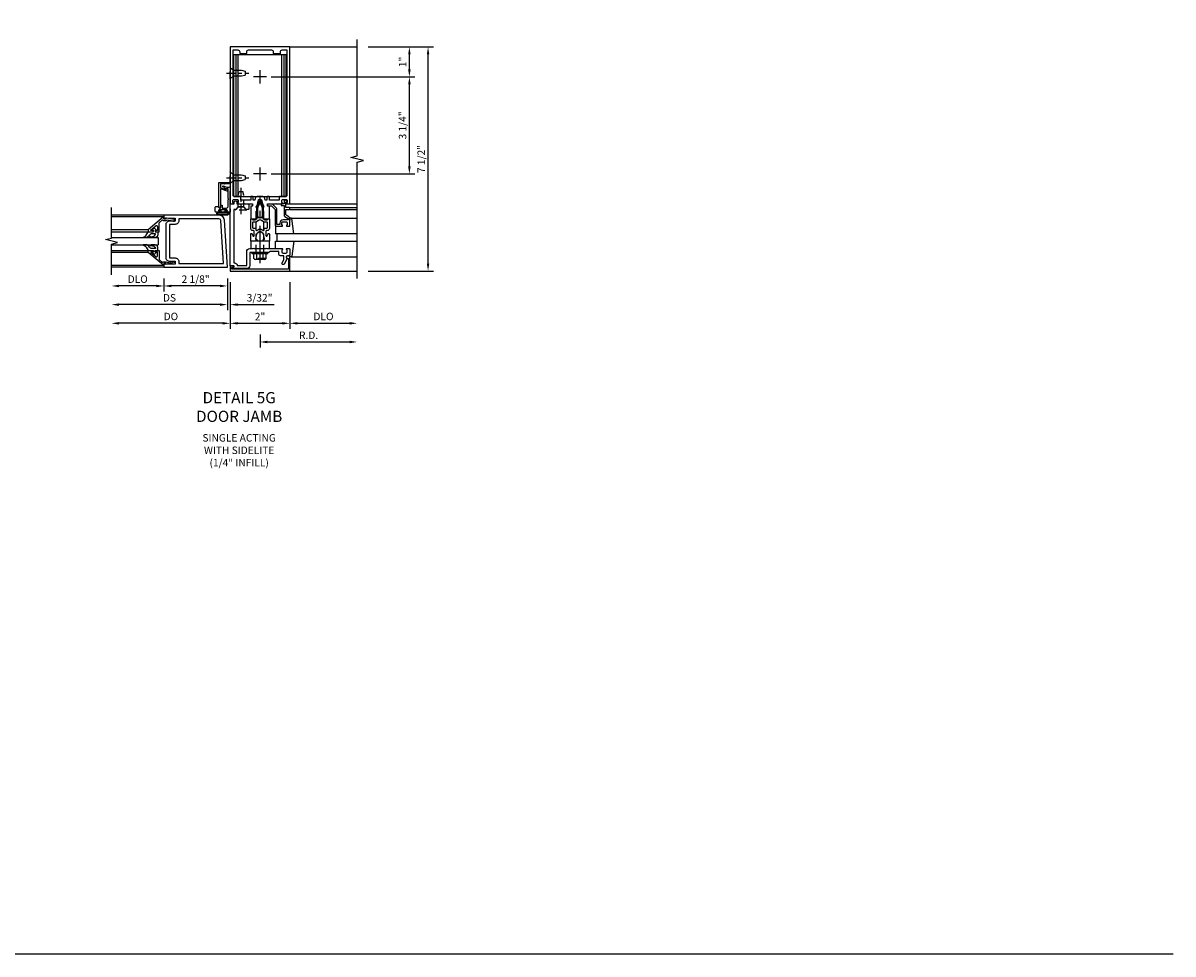
# Model space of a CAD drawing. Units: inches. Extents: x 0 to 177, y 0 to 113.
# Drawn here: x 139 to 177, y 0 to 31 of the extents above; entities that cross this region are included whole.
import ezdxf

# ---------------------------------------------------------------- set-up
doc = ezdxf.new("R2010")
doc.units = ezdxf.units.IN
doc.header["$MEASUREMENT"] = 0
doc.linetypes.add('CENTER', pattern=[2, 1.25, -0.25, 0.25, -0.25])
doc.linetypes.add('HIDDEN', pattern=[0.375, 0.25, -0.125])
doc.layers.get('0').update_dxf_attribs({"color": 4})
for name, color, linetype in [('CENTER', 1, 'CENTER'), ('DIME', 2, 'Continuous'), ('FORMAT', 7, 'Continuous'), ('HIDDEN', 3, 'HIDDEN'), ('TEXT', 3, 'Continuous')]:
    doc.layers.add(name, color=color, linetype=linetype)
doc.styles.get("Standard").update_dxf_attribs({"font": 'arial.ttf'})
doc.dimstyles.new('EXT_ON-OFF', dxfattribs={"dimscale": 2, "dimtxt": 0.125, "dimasz": 0.125, "dimexe": 0.09, "dimexo": 0.1875, "dimgap": 0.05, "dimtad": 3, "dimdec": 5, "dimzin": 3, "dimdsep": 46, "dimlunit": 5, "dimtxsty": 'Standard', "dimcen": 0, "dimse2": 1, "dimadec": 0, "dimazin": 0, "dimtfac": 1, "dimtdec": 4, "dimtofl": 0, "dimtmove": 0, "dimatfit": 0, "dimfxl": 1, "dimfrac": 2, "dimtolj": 1, "dimtzin": 3, "dimarcsym": 0})
doc.dimstyles.new('EXT_ON-ON', dxfattribs={"dimscale": 2, "dimtxt": 0.125, "dimasz": 0.125, "dimexe": 0.09, "dimexo": 0.1875, "dimgap": 0.05, "dimtad": 3, "dimdec": 5, "dimzin": 3, "dimdsep": 46, "dimlunit": 5, "dimtxsty": 'Standard', "dimcen": 0, "dimadec": 0, "dimazin": 0, "dimtfac": 1, "dimtdec": 4, "dimtofl": 0, "dimtmove": 0, "dimatfit": 0, "dimfxl": 1, "dimfrac": 2, "dimtolj": 1, "dimtzin": 3, "dimarcsym": 0})

# ---------------------------------------------------------------- blocks, each defined once
blk = doc.blocks.new('*D1981')
at = {"layer": 'DIME', "color": 0, "lineweight": -2, "transparency": 16777216}
for p, q in [((147.872, 22.488), (147.872, 20.933)), ((148.122, 21.113), (149.872, 21.113))]:
    blk.add_line(p, q, dxfattribs=at)
at = {"layer": 'DIME', "color": 0, "transparency": 16777216}
for points in [[(148.122, 21.155), (148.122, 21.071), (147.872, 21.113)], [(149.872, 21.155), (149.872, 21.071), (150.122, 21.113)]]:
    blk.add_solid(points, dxfattribs=at)
at = {"layer": 'DIME', "color": 0, "transparency": 16777216, "insert": (148.997, 21.342), "char_height": 0.25, "attachment_point": 5}
blk.add_mtext('\\A1;DLO', dxfattribs=at)
blk = doc.blocks.new('*D1982')
at = {"layer": 'DIME', "color": 0, "lineweight": -2, "transparency": 16777216}
for p, q in [((145.872, 22.488), (145.872, 20.933)), ((147.872, 22.488), (147.872, 20.933)), ((146.122, 21.113), (147.622, 21.113))]:
    blk.add_line(p, q, dxfattribs=at)
at = {"layer": 'DIME', "color": 0, "transparency": 16777216}
for points in [[(146.122, 21.155), (146.122, 21.071), (145.872, 21.113)], [(147.622, 21.155), (147.622, 21.071), (147.872, 21.113)]]:
    blk.add_solid(points, dxfattribs=at)
at = {"layer": 'DIME', "color": 0, "transparency": 16777216, "insert": (146.872, 21.338), "char_height": 0.25, "attachment_point": 5}
blk.add_mtext('\\A1;2"', dxfattribs=at)
blk = doc.blocks.new('B178032')
blk.add_lwpolyline([(-1.17, -0.496, -1), (-1.17, -0.576), (-1.2, -0.576), (-1.2, -0.94), (0.69, -0.94), (0.69, -0.877), (0.65, -0.866, -0.339454), (0.635, -0.847), (0.635, -0.837), (0.75, -0.837), (0.75, -1), (-1.25, -1), (-1.25, -0.556, -0.414214), (-1.19, -0.496)], format="xyb", close=True)
blk = doc.blocks.new('B128910')
for p, q in [((0, 0.192), (0.116, 0.095)), ((0, 0.192), (0, -0.192)), ((0.116, 0.095), (0.375, 0.095)), ((0.116, 0.095), (0.116, -0.095)), ((0.375, 0.095), (0.5, 0.065)), ((0.5, -0.065), (0.5, 0.065)), ((0, -0.192), (0.116, -0.095)), ((0.116, -0.095), (0.375, -0.095)), ((0.375, -0.095), (0.5, -0.065))]:
    blk.add_line(p, q)
at = {"layer": 'CENTER', "ltscale": 0.25}
blk.add_line((-0.125, 0), (0.625, 0), dxfattribs=at)
blk = doc.blocks.new('B977110')
for p, q in [((0, 0.192), (0.116, 0.095)), ((0, 0.192), (0, -0.192)), ((0.116, 0.095), (0.5, 0.095)), ((0.116, -0.095), (0.116, 0.095)), ((0.5, 0.095), (0.625, 0.065)), ((0.625, -0.065), (0.625, 0.065)), ((0, -0.192), (0.116, -0.095)), ((0.116, -0.095), (0.5, -0.095)), ((0.5, -0.095), (0.625, -0.065))]:
    blk.add_line(p, q)
at = {"layer": 'CENTER', "ltscale": 0.25}
blk.add_line((-0.125, 0), (0.75, 0), dxfattribs=at)
blk = doc.blocks.new('*D1983')
at = {"layer": 'DIME', "color": 0, "lineweight": -2, "transparency": 16777216}
for p, q in [((147.247, 29.363), (152.052, 29.363)), ((151.872, 26.363), (151.872, 29.113)), ((147.247, 26.113), (152.052, 26.113))]:
    blk.add_line(p, q, dxfattribs=at)
at = {"layer": 'DIME', "color": 0, "transparency": 16777216}
for points in [[(151.83, 29.113), (151.914, 29.113), (151.872, 29.363)], [(151.83, 26.363), (151.914, 26.363), (151.872, 26.113)]]:
    blk.add_solid(points, dxfattribs=at)
at = {"layer": 'DIME', "color": 0, "transparency": 16777216, "insert": (151.643, 27.738), "char_height": 0.25, "attachment_point": 5, "rotation": 90}
blk.add_mtext('\\A1;3 1/4"', dxfattribs=at)
blk = doc.blocks.new('*D1984')
at = {"layer": 'DIME', "color": 0, "lineweight": -2, "transparency": 16777216}
for p, q in [((150.497, 30.363), (152.052, 30.363)), ((151.872, 29.613), (151.872, 30.113)), ((147.247, 29.363), (152.052, 29.363))]:
    blk.add_line(p, q, dxfattribs=at)
at = {"layer": 'DIME', "color": 0, "transparency": 16777216}
for points in [[(151.83, 30.113), (151.914, 30.113), (151.872, 30.363)], [(151.83, 29.613), (151.914, 29.613), (151.872, 29.363)]]:
    blk.add_solid(points, dxfattribs=at)
at = {"layer": 'DIME', "color": 0, "transparency": 16777216, "insert": (151.646, 29.863), "char_height": 0.25, "attachment_point": 5, "rotation": 90}
blk.add_mtext('\\A1;1"', dxfattribs=at)
blk = doc.blocks.new('*D1985')
at = {"layer": 'DIME', "color": 0, "lineweight": -2, "transparency": 16777216}
for p, q in [((150.497, 30.363), (152.677, 30.363)), ((152.497, 23.113), (152.497, 30.113)), ((150.497, 22.863), (152.677, 22.863))]:
    blk.add_line(p, q, dxfattribs=at)
at = {"layer": 'DIME', "color": 0, "transparency": 16777216}
for points in [[(152.455, 30.113), (152.539, 30.113), (152.497, 30.363)], [(152.455, 23.113), (152.539, 23.113), (152.497, 22.863)]]:
    blk.add_solid(points, dxfattribs=at)
at = {"layer": 'DIME', "color": 0, "transparency": 16777216, "insert": (152.268, 26.613), "char_height": 0.25, "attachment_point": 5, "rotation": 90}
blk.add_mtext('\\A1;7 1/2"', dxfattribs=at)
blk = doc.blocks.new('B178323-T')
for p, q in [((0.878, 6.25), (-0.878, 6.25)), ((-0.878, 1.5), (-0.878, 6.25)), ((-0.803, 1.5), (-0.803, 6.25)), ((-0.73, 1.5), (-0.73, 6.25)), ((0.73, 1.5), (0.73, 6.25)), ((0.803, 1.5), (0.803, 6.25)), ((0.878, 1.5), (0.878, 6.25)), ((0.878, 1.5), (-0.878, 1.5))]:
    blk.add_line(p, q)
blk = doc.blocks.new('B162310-M')
for p, q in [((-0.313, -0.25), (-0.313, 0)), ((0.313, 0), (0.313, -0.25))]:
    blk.add_line(p, q)
at = {"ltscale": 0.25}
blk.add_line((-0.1, 0), (0.1, 0), dxfattribs=at)
blk = doc.blocks.new('*D1986')
at = {"layer": 'DIME', "color": 0, "lineweight": -2, "transparency": 16777216}
for p, q in [((146.872, 20.738), (146.872, 20.308)), ((147.122, 20.488), (149.872, 20.488))]:
    blk.add_line(p, q, dxfattribs=at)
at = {"layer": 'DIME', "color": 0, "transparency": 16777216}
for points in [[(147.122, 20.53), (147.122, 20.446), (146.872, 20.488)], [(149.872, 20.53), (149.872, 20.446), (150.122, 20.488)]]:
    blk.add_solid(points, dxfattribs=at)
at = {"layer": 'DIME', "color": 0, "transparency": 16777216, "insert": (148.497, 20.713), "char_height": 0.25, "attachment_point": 5}
blk.add_mtext('\\A1;R.D.', dxfattribs=at)
blk = doc.blocks.new('*D1902')
at = {"layer": 'DIME', "color": 0, "lineweight": -2, "transparency": 16777216}
for p, q in [((-2.219, -0.25), (-2.219, -0.68)), ((-0.094, -0.25), (-0.094, -0.68)), ((-0.344, -0.5), (-1.969, -0.5))]:
    blk.add_line(p, q, dxfattribs=at)
at = {"layer": 'DIME', "color": 0, "transparency": 16777216}
for points in [[(-1.969, -0.458), (-1.969, -0.542), (-2.219, -0.5)], [(-0.344, -0.458), (-0.344, -0.542), (-0.094, -0.5)]]:
    blk.add_solid(points, dxfattribs=at)
at = {"layer": 'DIME', "color": 0, "transparency": 16777216, "insert": (-1.156, -0.271), "char_height": 0.25, "attachment_point": 5}
blk.add_mtext('\\A1;2 1/8"', dxfattribs=at)
blk = doc.blocks.new('*D1901')
at = {"layer": 'DIME', "color": 0, "lineweight": -2, "transparency": 16777216}
for p, q in [((-2.219, -0.25), (-2.219, -0.68)), ((-2.469, -0.5), (-3.719, -0.5))]:
    blk.add_line(p, q, dxfattribs=at)
at = {"layer": 'DIME', "color": 0, "transparency": 16777216}
for points in [[(-3.719, -0.458), (-3.719, -0.542), (-3.969, -0.5)], [(-2.469, -0.458), (-2.469, -0.542), (-2.219, -0.5)]]:
    blk.add_solid(points, dxfattribs=at)
at = {"layer": 'DIME', "color": 0, "transparency": 16777216, "insert": (-3.094, -0.271), "char_height": 0.25, "attachment_point": 5}
blk.add_mtext('\\A1;DLO', dxfattribs=at)
blk = doc.blocks.new('*D1900')
at = {"layer": 'DIME', "color": 0, "lineweight": -2, "transparency": 16777216}
for p, q in [((-0.094, -0.25), (-0.094, -1.305)), ((-0.344, -1.125), (-3.719, -1.125))]:
    blk.add_line(p, q, dxfattribs=at)
at = {"layer": 'DIME', "color": 0, "transparency": 16777216}
for points in [[(-3.719, -1.083), (-3.719, -1.167), (-3.969, -1.125)], [(-0.344, -1.083), (-0.344, -1.167), (-0.094, -1.125)]]:
    blk.add_solid(points, dxfattribs=at)
at = {"layer": 'DIME', "color": 0, "transparency": 16777216, "insert": (-2.031, -0.896), "char_height": 0.25, "attachment_point": 5}
blk.add_mtext('\\A1;DS', dxfattribs=at)
blk = doc.blocks.new('*D1899')
at = {"layer": 'DIME', "color": 0, "lineweight": -2, "transparency": 16777216}
for p, q in [((0, -0.375), (0, -1.93)), ((-0.25, -1.75), (-3.719, -1.75))]:
    blk.add_line(p, q, dxfattribs=at)
at = {"layer": 'DIME', "color": 0, "transparency": 16777216}
for points in [[(-3.719, -1.708), (-3.719, -1.792), (-3.969, -1.75)], [(-0.25, -1.708), (-0.25, -1.792), (0, -1.75)]]:
    blk.add_solid(points, dxfattribs=at)
at = {"layer": 'DIME', "color": 0, "transparency": 16777216, "insert": (-1.984, -1.521), "char_height": 0.25, "attachment_point": 5}
blk.add_mtext('\\A1;DO', dxfattribs=at)
blk = doc.blocks.new('*D1898')
at = {"layer": 'DIME', "color": 0, "lineweight": -2, "transparency": 16777216}
for p, q in [((-0.094, -0.25), (-0.094, -1.305)), ((0, -0.375), (0, -1.305)), ((-0.344, -1.125), (-0.594, -1.125)), ((0.25, -1.125), (1.473, -1.125))]:
    blk.add_line(p, q, dxfattribs=at)
at = {"layer": 'DIME', "color": 0, "transparency": 16777216}
for points in [[(-0.344, -1.083), (-0.344, -1.167), (-0.094, -1.125)], [(0.25, -1.083), (0.25, -1.167), (0, -1.125)]]:
    blk.add_solid(points, dxfattribs=at)
at = {"layer": 'DIME', "color": 0, "transparency": 16777216, "insert": (0.986, -0.896), "char_height": 0.25, "attachment_point": 5}
blk.add_mtext('\\A1;3/32"', dxfattribs=at)
blk = doc.blocks.new('B200041')
blk.add_lwpolyline([(0.068, -0.306), (0.07, -0.306, -0.414214), (0.078, -0.314), (0.078, -0.348, -0.414214), (0.07, -0.356), (0.026, -0.356), (-0.023, -0.084), (-0.023, -0.064), (0, -0.067), (0, 0), (-0.053, 0, -0.63707), (-0.059, 0.013), (0.375, 0.53), (0.438, 0.53), (0.438, 0.393, -0.414214), (0.406, 0.361), (0.398, 0.361), (0.398, 0.424, 0.700208), (0.37, 0.434), (0.232, 0.27, 0.63707), (0.256, 0.217), (0.398, 0.217), (0.398, 0.277), (0.406, 0.277, -0.414214), (0.438, 0.245), (0.438, 0.159), (0.154, 0.159, 0.221695), (0.13, 0.148), (0.041, 0.041, -0.202003), (0.058, 0), (0.058, -0.068, -0.243549), (0.033, -0.115)], format="xyb", close=True)
blk = doc.blocks.new('B027563-M5')
blk.add_lwpolyline([(0.237, -0.033), (0.237, 0.073, -0.122769), (0.252, 0.132, 0.135651), (0.36, 0.257), (0.36, 0.377, -0.214709), (0.172, 0.211), (0.172, 0.044, -0.427379), (0.162, 0.034), (0.126, 0.034, -0.601007), (0.118, 0.049), (0.129, 0.069, 0.919964), (0.112, 0.08), (0.053, 0.018, 0.417539), (0.053, -0.01), (0.113, -0.073, 0.902954), (0.129, -0.061), (0.117, -0.041, -0.588539), (0.126, -0.026), (0.162, -0.026, -0.437855), (0.172, -0.037), (0.172, -0.095, 0.414168), (0.192, -0.115), (0.27, -0.115, 0.415817), (0.36, -0.025), (0.359, 0.077, 0.075933), (0.352, 0.134, 0.99043), (0.332, 0.132), (0.334, 0.108, -0.262094), (0.252, -0.042, -0.564899), (0.237, -0.033, -0.564899)], format="xyb")
blk = doc.blocks.new('S200GT01')
for p, q in [((-0.061, -0.008), (-0.061, -1.75)), ((0.625, -1.75), (0.625, -0.188)), ((0.875, -0.188), (0.625, -0.188)), ((0.875, -1.75), (0.875, -0.188)), ((1.561, -0.008), (1.561, -1.75)), ((0.375, -0.53), (0.375, -1.75)), ((0.438, -1.75), (0.438, -0.53)), ((1.062, -1.75), (1.062, -0.53)), ((1.125, -0.53), (1.125, -1.75))]:
    blk.add_line(p, q)
at = {"extrusion": (0, 0, -1), "zscale": -1, "rotation": 180}
for name, p in [('B200041', (0, 0)), ('B027563-M5', (-0.266, -0.318))]:
    blk.add_blockref(name, p, dxfattribs=at)
at = {"rotation": 180}
for name, p in [('B200041', (1.5, 0)), ('B027563-M5', (1.234, -0.318))]:
    blk.add_blockref(name, p, dxfattribs=at)
blk = doc.blocks.new('B200002')
for points in [[(2.157, 1.547), (2.157, 0.453, -0.414214), (2.032, 0.328), (1.845, 0.328), (1.845, 0.234), (2.169, 0.218), (2.169, 0.25), (2.219, 0.25), (2.219, 0.125), (0.094, 0.125), (0.19, 1.699, -0.396433), (0.377, 1.875), (2.219, 1.875), (2.219, 1.75), (2.169, 1.75), (2.169, 1.782), (1.845, 1.766), (1.845, 1.672), (2.032, 1.672, -0.414214)], [(2.032, 1.563), (2.032, 0.437), (1.845, 0.437, 0.414214), (1.72, 0.312), (1.72, 0.25), (0.227, 0.25), (0.315, 1.691, -0.396433), (0.378, 1.75), (1.72, 1.75), (1.72, 1.688, 0.414214), (1.845, 1.563)]]:
    blk.add_lwpolyline(points, format="xyb", close=True)
blk = doc.blocks.new('B178033')
blk.add_lwpolyline([(0.876, -0.829), (1, -0.829), (1, 1.25), (0.865, 1.25), (0.865, 1.305, 1), (0.775, 1.305), (0.775, 1.25), (0.405, 1.25, 0.414214), (0.375, 1.22), (0.375, 1.077, 0.414214), (0.39, 1.062), (0.462, 1.062), (0.541, 1.15), (0.731, 1.15), (0.811, 1.062), (0.875, 1.062), (0.875, -0.729), (0.85, -0.729, 0.414214), (0.76, -0.819), (0.444, -0.819), (0.444, -0.35, 0.414214), (0.344, -0.25), (0.225, -0.25), (0.21, -0.235), (0.195, -0.25), (-0.195, -0.25), (-0.21, -0.235), (-0.225, -0.25), (-0.742, -0.25, 0.669376), (-0.753, -0.276, -0.199773), (-0.726, -0.339), (-0.726, -0.35, -0.414214), (-0.776, -0.4), (-0.864, -0.4, -0.414214), (-0.914, -0.35), (-0.914, -0.339, -0.199773), (-0.887, -0.276, 0.669376), (-0.898, -0.25), (-0.98, -0.25, 0.414214), (-1, -0.27), (-1, -0.456, 0.414214), (-0.97, -0.486), (-0.93, -0.486, -0.84909), (-0.914, -0.583), (-0.809, -0.766, 1), (-0.739, -0.726), (-0.8, -0.621), (-0.8, -0.486), (-0.686, -0.486, 0.414214), (-0.626, -0.426), (-0.626, -0.35), (-0.325, -0.35), (-0.3, -0.375), (-0.015, -0.375), (0, -0.36), (0.015, -0.375), (0.344, -0.375), (0.344, -0.819, 0.414214), (0.444, -0.919), (0.626, -0.919), (0.636, -0.909), (0.646, -0.919), (0.939, -0.919), (0.939, -0.879), (0.872, -0.861, -0.876976)], format="xyb", close=True)
blk = doc.blocks.new('B178312')
blk.add_blockref('B178033', (0, 0))
blk = doc.blocks.new('B060315')
blk.add_lwpolyline([(0.128, 2.723, 0.814698), (0.08, 2.713), (0.094, 2.674, 0.414214), (0.113, 2.665), (0.305, 2.735, -0.520567), (0.325, 2.721), (0.325, 2.333), (0.325, 2.118, 1), (0.375, 2.118), (0.375, 2.955), (0, 2.955), (0.003, 2.905), (0.174, 2.905), (0.177, 2.905), (0.187, 2.895), (0.197, 2.905), (0.325, 2.905), (0.325, 2.79, -0.315299), (0.315, 2.776), (0.147, 2.715, -0.397334)], format="xyb", close=True)
blk = doc.blocks.new('B027078')
for p, q in [((-0.174, 0.156), (-0.174, -0.156)), ((-0.154, 0.156), (-0.154, -0.156)), ((-0.1, 0.156), (-0.1, -0.156)), ((-0.08, 0.156), (-0.08, -0.156)), ((-0.021, 0.077), (-0.08, 0.077)), ((-0.062, -0.062), (-0.062, 0.062)), ((-0.006, 0.062), (-0.062, 0.062)), ((-0.021, 0.077), (-0.021, 0.135)), ((-0.006, 0.135), (-0.021, 0.135)), ((-0.006, 0.062), (-0.006, 0.135)), ((-0.08, -0.077), (-0.021, -0.077)), ((-0.062, -0.062), (-0.006, -0.062)), ((-0.021, -0.135), (-0.021, -0.077)), ((-0.021, -0.135), (-0.006, -0.135)), ((-0.006, -0.135), (-0.006, -0.062))]:
    blk.add_line(p, q)
for centre, radius, start, end in [((-0.127, 0.156), 0.047, 0, 180), ((-0.127, 0.156), 0.027, 0, 180), ((-0.127, -0.156), 0.047, 180, 0), ((-0.127, -0.156), 0.027, 180, 0)]:
    blk.add_arc(centre, radius, start, end)
blk = doc.blocks.new('B069176')
blk.add_lwpolyline([(0.133, 1.955, 1), (0.133, 1.989), (0.115, 1.989, -1), (0.115, 2.035), (0.365, 2.035, -1), (0.365, 1.989), (0.347, 1.989, 1), (0.347, 1.955), (0.469, 1.955, 0.414214), (0.5, 1.986), (0.5, 2.112, 0.414214), (0.469, 2.143), (0.38, 2.143), (0.373, 2.105, -0.36397), (0.359, 2.093), (0.329, 2.093, -0.388879), (0.314, 2.107), (0.306, 2.193), (0.265, 2.193), (0.265, 2.093), (0.127, 2.093, -0.414214), (0.065, 2.155), (0.065, 2.37, -0.438529), (0.065, 2.416), (0.065, 2.733), (0.141, 2.733, -0.059164), (0.242, 2.806, 0.853548), (0.232, 2.834), (0.108, 2.789), (0.03, 2.789), (0.02, 2.799), (0.01, 2.789), (0, 2.789), (0.013, 2.541), (0.013, 2.203), (0, 1.955)], format="xyb", close=True)
at = {"rotation": 90}
blk.add_blockref('B027078', (0.242, 2.035), dxfattribs=at)
blk = doc.blocks.new('B027850-M')
blk.add_line((-0.3, 0.15), (-0.3, 0.4))
blk.add_lwpolyline([(0.314, 0.4), (0.242, -0.103, -0.373552), (0.223, -0.12), (0.2, -0.12, -0.414214), (0.18, -0.1), (0.18, -0.056)], format="xyb")
blk = doc.blocks.new('B178018')
blk.add_lwpolyline([(1, 1.105, 0.414214), (0.98, 1.125), (0.863, 1.125), (0.863, 1.3), (0.883, 1.3, 0.641869), (0.894, 1.325), (0.856, 1.37, 0.695143), (0.803, 1.35), (0.803, 1.25), (0.723, 1.25, 0.414214), (0.703, 1.23), (0.703, 1.21, 0.414214), (0.723, 1.19), (0.803, 1.19), (0.803, 0.878, 0.267949), (0.833, 0.826), (0.94, 0.764), (0.94, 0.71), (0.776, 0.71, 0.414214), (0.666, 0.6), (0.666, 0.56), (0.568, 0.56), (0.568, 1.057, 0.198912), (0.55, 1.099), (0.425, 1.224, 0.198912), (0.383, 1.242), (0.273, 1.242, 0.414214), (0.253, 1.222), (0.253, 1.202, 0.414214), (0.273, 1.182), (0.383, 1.182), (0.508, 1.057), (0.508, 0.56, 0.414214), (0.568, 0.5), (0.742, 0.5, 0.669376), (0.753, 0.526, -0.199773), (0.726, 0.589), (0.726, 0.6, -0.414214), (0.776, 0.65), (0.864, 0.65, -0.414214), (0.914, 0.6), (0.914, 0.589, -0.199773), (0.887, 0.526, 0.669376), (0.898, 0.5), (0.98, 0.5, 0.414214), (1, 0.52), (1, 0.764, 0.267949), (0.97, 0.816), (0.863, 0.878), (0.863, 1.065), (0.98, 1.065, 0.414214), (1, 1.085)], format="xyb", close=True)
blk = doc.blocks.new('B171300')
for points in [[(0.75, 0.285, -0.198912), (0.747, 0.277), (0.721, 0.251, 0.198912), (0.715, 0.237), (0.715, 0.163, 0.198912), (0.721, 0.149), (0.741, 0.129, -0.198912), (0.744, 0.121), (0.744, 0.106, 0.453546), (0.757, 0.094, -0.066292), (1.173, 0.094), (1.251, 0.05, -0.57735), (1.251, -0.05), (1.173, -0.094, -0.066292), (0.757, -0.094, 0.453546), (0.744, -0.106), (0.744, -0.121, -0.198912), (0.741, -0.129), (0.721, -0.149, 0.198912), (0.715, -0.163), (0.715, -0.237, 0.198912), (0.721, -0.251), (0.747, -0.277, -0.198912), (0.75, -0.285), (0.75, -0.301, -0.414214), (0.738, -0.313), (0.42, -0.313, -0.414214), (0.357, -0.25), (0.357, -0.226, 0.414214), (0.326, -0.195), (0.19, -0.195, 0.414214), (0.17, -0.215), (0.17, -0.223, 0.414214), (0.19, -0.243), (0.193, -0.243, -0.131652), (0.203, -0.246), (0.247, -0.271, -0.267949), (0.257, -0.288), (0.257, -0.293, -0.414214), (0.237, -0.313), (0.012, -0.313, -0.414214), (0, -0.301), (0, -0.133, -0.267949), (0.01, -0.116), (0.038, -0.1, -0.57735), (0.05, -0.106), (0.05, -0.127, 0.466308), (0.073, -0.146), (0.232, -0.118, 0.176327), (0.243, -0.112), (0.316, -0.025, 0.36397), (0.316, 0.025), (0.243, 0.112, 0.176327), (0.232, 0.118), (0.073, 0.146, 0.466308), (0.05, 0.127), (0.05, 0.106, -0.57735), (0.038, 0.1), (0.01, 0.116, -0.267949), (0, 0.133), (0, 0.301, -0.414214), (0.012, 0.313), (0.237, 0.313, -0.414214), (0.257, 0.293), (0.257, 0.288, -0.267949), (0.247, 0.271), (0.203, 0.246, -0.131652), (0.193, 0.243), (0.19, 0.243, 0.414214), (0.17, 0.223), (0.17, 0.215, 0.414214), (0.19, 0.195), (0.326, 0.195, 0.414214), (0.357, 0.226), (0.357, 0.25, -0.414214), (0.42, 0.313), (0.738, 0.313, -0.414214), (0.75, 0.301)], [(0.624, 0.242, -0.414214), (0.644, 0.222), (0.644, 0.173, 0.109518), (0.652, 0.14), (0.679, 0.08, 0.092094), (0.696, 0.057, -0.424958), (0.696, -0.057, 0.092094), (0.679, -0.08), (0.652, -0.14, 0.109518), (0.644, -0.173), (0.644, -0.222, -0.414214), (0.624, -0.242), (0.448, -0.242, -0.414214), (0.428, -0.222), (0.428, -0.164, 0.414214), (0.388, -0.124), (0.367, -0.124, -0.63707), (0.352, -0.092), (0.37, -0.071, 0.36397), (0.37, 0.071), (0.352, 0.092, -0.63707), (0.367, 0.124), (0.388, 0.124, 0.414214), (0.428, 0.164), (0.428, 0.222, -0.414214), (0.448, 0.242)], [(0.799, 0.064, -0.058411), (1.158, 0.061, -0.099915), (1.165, 0.058), (1.233, 0.019, -0.57735), (1.233, -0.019), (1.165, -0.058, -0.099915), (1.158, -0.061, -0.058411), (0.799, -0.064, -0.506706), (0.783, -0.036, 0.20965), (0.783, 0.036, -0.506706)]]:
    blk.add_lwpolyline(points, format="xyb", close=True)
blk = doc.blocks.new('B178072')
for points in [[(-0.415, 0.5), (-0.263, 0.5, -0.414214), (-0.253, 0.49), (-0.253, 0.434, -0.414214), (-0.263, 0.424), (-0.303, 0.424, 0.414214), (-0.313, 0.414), (-0.313, 0), (-0.273, 0), (-0.258, -0.015), (-0.243, 0), (-0.17, 0), (-0.155, -0.015), (-0.14, 0), (-0.1, 0), (-0.1, 0.43), (-0.047, 0.628, -0.339454), (-0.018, 0.65), (0.018, 0.65, -0.339454), (0.047, 0.628), (0.1, 0.43), (0.1, 0), (0.14, 0), (0.155, -0.015), (0.17, 0), (0.243, 0), (0.258, -0.015), (0.273, 0), (0.313, 0), (0.313, 0.414, 0.414214), (0.303, 0.424), (0.263, 0.424, -0.414214), (0.253, 0.434), (0.253, 0.49, -0.414214), (0.263, 0.5), (0.403, 0.5), (0.516, 0.5), (0.531, 0.515), (0.546, 0.5), (0.742, 0.5, 0.669376), (0.753, 0.526, -0.199773), (0.726, 0.589), (0.726, 0.6, -0.414214), (0.776, 0.65), (0.864, 0.65, -0.414214), (0.914, 0.6), (0.914, 0.589, -0.199773), (0.887, 0.526, 0.669376), (0.898, 0.5), (0.98, 0.5, 0.414214), (1, 0.52), (1, 5.75), (-1, 5.75), (-1, 0.52, 0.414214), (-0.98, 0.5), (-0.898, 0.5, 0.669376), (-0.887, 0.526, -0.199773), (-0.914, 0.589), (-0.914, 0.6, -0.414214), (-0.864, 0.65), (-0.776, 0.65, -0.414214), (-0.726, 0.6), (-0.726, 0.589, -0.199773), (-0.753, 0.526, 0.669376), (-0.742, 0.5), (-0.546, 0.5), (-0.531, 0.515), (-0.516, 0.5)], [(-0.164, 0.676), (-0.177, 0.625), (-0.233, 0.625), (-0.233, 0.73, 0.414214), (-0.253, 0.75), (-0.293, 0.75, 0.414214), (-0.313, 0.73), (-0.313, 0.625), (-0.415, 0.625), (-0.645, 0.625), (-0.645, 0.73, 0.414214), (-0.665, 0.75), (-0.87, 0.75, -0.414214), (-0.9, 0.78), (-0.9, 5.65), (-0.74, 5.65, -0.414214), (-0.68, 5.59), (-0.68, 5.53), (-0.445, 5.53), (-0.445, 5.59, -0.414214), (-0.385, 5.65), (0.385, 5.65, -0.414214), (0.445, 5.59), (0.445, 5.53), (0.68, 5.53), (0.68, 5.59, -0.414214), (0.74, 5.65), (0.9, 5.65), (0.9, 0.78, -0.414214), (0.87, 0.75), (0.665, 0.75, 0.414214), (0.645, 0.73), (0.645, 0.625), (0.403, 0.625), (0.313, 0.625), (0.313, 0.73, 0.414214), (0.293, 0.75), (0.253, 0.75, 0.414214), (0.233, 0.73), (0.233, 0.625), (0.177, 0.625), (0.164, 0.676, 0.339454), (0.067, 0.75), (-0.067, 0.75, 0.339454)]]:
    blk.add_lwpolyline(points, format="xyb", close=True)
blk = doc.blocks.new('B179272')
blk.add_blockref('B178072', (0, 0.75))
at = {"rotation": 90}
blk.add_blockref('B171300', (0, 0), dxfattribs=at)
blk = doc.blocks.new('B128960')
for p, q in [((-0.24, -0.153), (-0.24, 0.156)), ((-0.205, 0.206), (-0.05, 0.206)), ((-0.205, 0.105), (-0.05, 0.105)), ((-0.05, -0.26), (-0.05, 0.26)), ((-0.05, 0.26), (0, 0.26)), ((0, -0.26), (0, 0.26)), ((-0.205, -0.101), (-0.05, -0.101)), ((-0.205, -0.203), (-0.05, -0.203)), ((-0.05, -0.26), (0, -0.26))]:
    blk.add_line(p, q)
for centre, radius, start, end in [((-0.186, 0.155), 0.0543, 110.9107, 249.0893), ((-0.071, 0.002), 0.169, 142.5556, 217.4444), ((-0.186, -0.152), 0.0543, 110.9107, 249.0893)]:
    blk.add_arc(centre, radius, start, end)
at = {"layer": 'CENTER'}
blk.add_line((-0.365, 0), (1.875, 0), dxfattribs=at)
at = {"layer": 'HIDDEN'}
for p, q in [((-0.228, 0.19), (-0.209, 0.19)), ((-0.209, -0.187), (-0.209, 0.19)), ((0, 0.125), (1.533, 0.125)), ((1.75, 0), (1.533, 0.125)), ((1.75, 0), (1.533, -0.125)), ((-0.228, -0.187), (-0.209, -0.187)), ((0, -0.125), (1.533, -0.125))]:
    blk.add_line(p, q, dxfattribs=at)
blk = doc.blocks.new('S200VS01MKCADS')
for p, q in [((-2.21875313, 1.875), (-3.96875313, 1.875)), ((-2.21875, 0.125), (-3.96875313, 0.125))]:
    blk.add_line(p, q)
blk.add_lwpolyline([(-3.96875313, -0.125), (-3.96875313, 0.9), (-3.76875313, 0.95), (-4.16875313, 1.05), (-3.96875313, 1.1), (-3.96875313, 2.125)])
at = {"xscale": -1, "rotation": 270}
blk.add_blockref('S200GT01', (-2.21875, 0.2499), dxfattribs=at)
at = {"xscale": -1}
blk.add_blockref('B200002', (0, 0), dxfattribs=at)
at = {"layer": 'DIME'}
for base, p1, text, picture, middle in [((-3.96875313, -0.5), (-2.21875, 0.125), 'DLO', '*D1901', (-3.09375156, -0.27065143)), ((-3.96875313, -1.125), (-0.09375, 0.125), 'DS', '*D1900', (-2.03125156, -0.8957367)), ((-3.96875313, -1.75), (0, 0), 'DO', '*D1899', (-1.98437656, -1.52065143))]:
    dim = blk.add_linear_dim(base=base, p1=p1, p2=(-3.96875313, -0.125), angle=180, text=text, dimstyle='EXT_ON-OFF', override={"dimpost": '"'}, dxfattribs=at)
    dim.commit()
    dim.dimension.update_dxf_attribs({"geometry": picture, "text_midpoint": middle})
for base, p2, picture, middle in [((-2.21875, -0.5), (-2.21875, 0.125), '*D1902', (-1.15625, -0.2707367)), ((0, -1.125), (0, 0), '*D1898', (0.98634038, -0.89565143))]:
    dim = blk.add_linear_dim(base=base, p1=(-0.09375, 0.125), p2=p2, angle=180, dimstyle='EXT_ON-ON', override={"dimdec": 7, "dimlunit": 5, "dimpost": '"'}, dxfattribs=at)
    dim.commit()
    dim.dimension.update_dxf_attribs({"geometry": picture, "text_midpoint": middle})

msp = doc.modelspace()

# ---------------------------------------------------------------- linework, layer by layer
for p, q in [((147.871884, 30.362889), (150.121884, 30.362889)), ((147.871884, 25.112889), (150.121884, 25.112889)), ((147.871884, 24.987889), (150.121884, 24.987889)), ((147.871884, 24.927889), (150.121884, 24.927889)), ((147.914519, 24.632889), (150.121884, 24.632889)), ((150.121884, 24.112889), (147.391884, 24.112889)), ((147.434384, 24.112889), (147.434384, 23.862889)), ((147.391884, 23.862889), (150.121884, 23.862889)), ((147.914519, 23.342889), (150.121884, 23.342889)), ((147.871884, 22.862889), (150.121884, 22.862889))]:
    msp.add_line(p, q)
msp.add_lwpolyline([(150.121884, 22.612889), (150.121884, 26.507008), (150.334136, 26.559928), (149.909311, 26.665849), (150.121564, 26.718769), (150.121884, 30.612889)])
at = {"layer": 'CENTER'}
for p, q in [((147.090884, 29.362889), (146.652884, 29.362889)), ((146.871884, 29.143889), (146.871884, 29.581889)), ((146.871884, 25.893889), (146.871884, 26.331889)), ((147.090884, 26.112889), (146.652884, 26.112889))]:
    msp.add_line(p, q, dxfattribs=at)
at = {"layer": 'FORMAT'}
msp.add_lwpolyline([(177.432398, 0), (0, 0), (0, 112.96943)], dxfattribs=at)

# ---------------------------------------------------------------- block references
for name, p in [('B179272', (146.871884, 23.862889)), ('B027850-M', (147.691884, 23.462889))]:
    msp.add_blockref(name, p)
at = {"xscale": -1}
for name, p in [('B178323-T', (146.871884, 23.862889)), ('B060315', (145.871884, 22.876889)), ('B178312', (146.871884, 23.862889)), ('B162310-M', (146.871884, 23.862889)), ('B178032', (146.621884, 23.862889))]:
    msp.add_blockref(name, p, dxfattribs=at)
at = {"ltscale": 0.25, "xscale": -1}
msp.add_blockref('B069176', (145.871884, 22.876889), dxfattribs=at)
at = {"rotation": 90}
msp.add_blockref('B128960', (146.871884, 23.487889), dxfattribs=at)
at = {"ltscale": 0.25}
for name, p in [('B178018', (146.871884, 23.862889)), ('S200VS01MKCADS', (145.871884, 22.862889))]:
    msp.add_blockref(name, p, dxfattribs=at)
at = {"xscale": -1, "rotation": 180}
msp.add_blockref('B027850-M', (147.691884, 24.512889), dxfattribs=at)
at = {"layer": 'HIDDEN', "xscale": -1}
for name, p, rotation in [('B128910', (145.871884, 29.487889), 180), ('B128910', (145.871884, 25.987889), 180), ('B977110', (146.235463, 24.896889), 270)]:
    msp.add_blockref(name, p, dxfattribs=dict(at, rotation=rotation))

# ---------------------------------------------------------------- texts
at = {"layer": 'TEXT', "width": 8, "attachment_point": 2}
for s, insert, char_height in [('DETAIL 5G\\PDOOR JAMB', (146.173818, 18.810984), 0.375), ('SINGLE ACTING \\PWITH SIDELITE \\P(1/4" INFILL)', (146.173818, 17.403733), 0.25)]:
    msp.add_mtext(s, dxfattribs=dict(at, insert=insert, char_height=char_height))

# ---------------------------------------------------------------- dimensions: what is measured, and where the dimension line sits
at = {"layer": 'DIME'}
for base, p1, p2, picture, middle in [((151.871884, 30.362889), (146.871884, 29.362889), (150.121884, 30.362889), '*D1984', (151.646372, 29.862889)), ((152.496884, 30.362889), (150.121884, 22.862889), (150.121884, 30.362889), '*D1985', (152.26762, 26.612889)), ((151.871884, 29.362889), (146.871884, 26.112889), (146.871884, 29.362889), '*D1983', (151.642535, 27.737889))]:
    dim = msp.add_linear_dim(base=base, p1=p1, p2=p2, angle=90, dimstyle='EXT_ON-ON', override={"dimpost": '"'}, dxfattribs=at)
    dim.commit()
    dim.dimension.update_dxf_attribs({"geometry": picture, "text_midpoint": middle})
dim = msp.add_linear_dim(base=(147.871884, 21.112889), p1=(145.871884, 22.862889), p2=(147.871884, 22.862889), dimstyle='EXT_ON-ON', override={"dimpost": '"'}, dxfattribs=at)
dim.commit()
dim.dimension.update_dxf_attribs({"geometry": '*D1982', "text_midpoint": (146.871884, 21.3384)})
dim = msp.add_linear_dim(base=(150.121884, 21.112889), p1=(147.871884, 22.862889), p2=(150.121884, 21.112889), text='DLO', dimstyle='EXT_ON-OFF', override={"dimpost": '"'}, dxfattribs=at)
dim.commit()
dim.dimension.update_dxf_attribs({"geometry": '*D1981', "text_midpoint": (148.996884, 21.342237)})
dim = msp.add_linear_dim(base=(150.121884, 20.487889), p1=(146.871884, 21.112889), p2=(150.121884, 22.612889), angle=180, text='R.D.', dimstyle='EXT_ON-OFF', override={"dimpost": '"'}, dxfattribs=at)
dim.commit()
dim.dimension.update_dxf_attribs({"geometry": '*D1986', "text_midpoint": (148.496884, 20.712889)})

doc.saveas('drawing.dxf')
